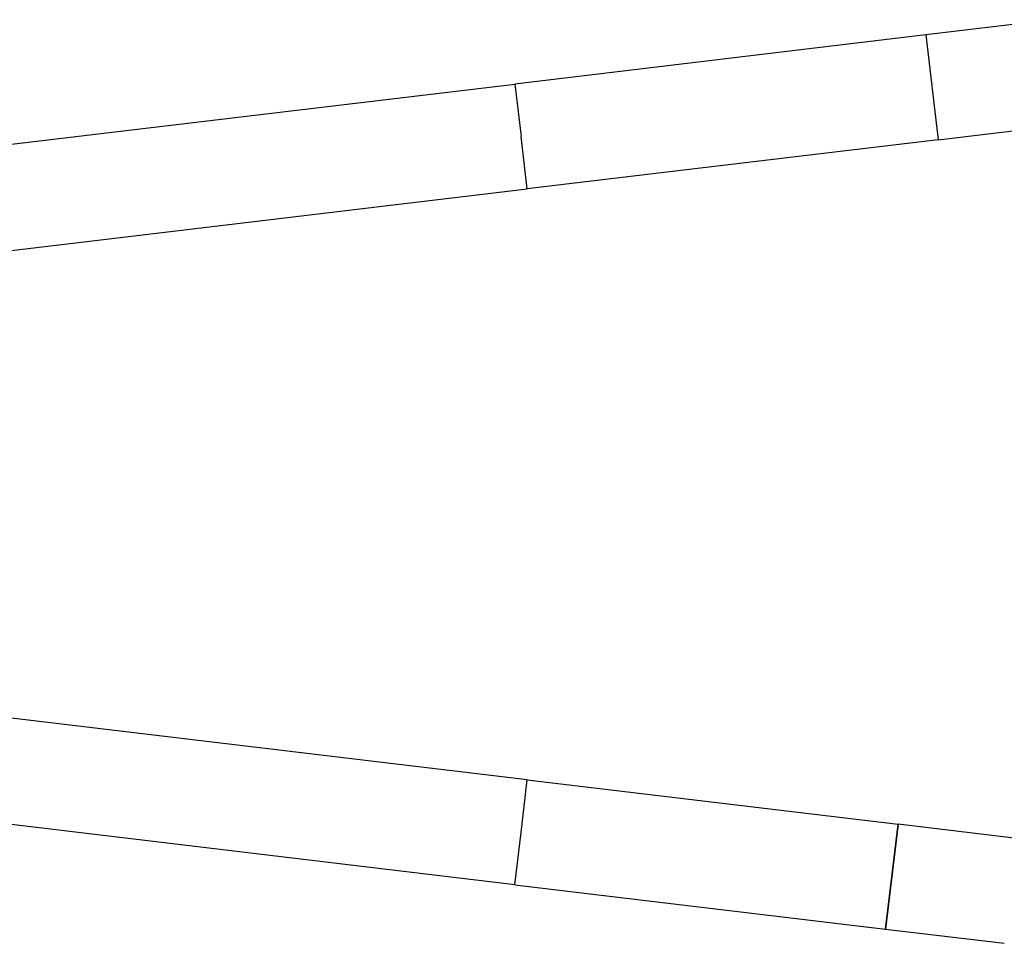
# Model space of a CAD drawing. Units: millimetres. Extents: x -6632 to 5792, y -3587 to 6758.
# Drawn here: x 946 to 2516, y -731 to 741 of the extents above; entities that cross this region are included whole.
import ezdxf

# ---------------------------------------------------------------- set-up
doc = ezdxf.new("R2010")
doc.units = ezdxf.units.MM
doc.layers.add('BSF_2D', color=7, linetype='Continuous')

# ---------------------------------------------------------------- blocks, each defined once
blk = doc.blocks.new('Berliner_Float-Swing_SON725A_2D_ASTM_Block')
at = {"layer": 'BSF_2D'}
for p, q in [((2594.4, 740.8), (2390.8, 716.5)), ((2390.8, 716.5), (1735.4, 638.2)), ((2390.8, 716.5), (2410.8, 549.4)), ((2390.8, 716.5), (2410.8, 549.4)), ((191.4, 453.8), (1735.4, 638.2)), ((1735.4, 638.2), (1745.4, 554.7)), ((2410.8, 549.4), (2614.3, 573.7)), ((1755.4, 471.1), (1745.4, 554.7)), ((2410.8, 549.4), (1755.4, 471.1)), ((211.4, 286.7), (1755.4, 471.1)), ((1755.4, -471.1), (211.4, -286.7)), ((1735.4, -638.2), (191.4, -453.8)), ((1745.4, -554.7), (1755.4, -471.1)), ((1755.4, -471.1), (2346.7, -541.7)), ((2326.8, -708.8), (2346.7, -541.7)), ((2346.7, -541.7), (2326.8, -708.8)), ((2536.2, -564.3), (2346.7, -541.7)), ((1735.4, -638.2), (1745.4, -554.7)), ((1735.4, -638.2), (2326.8, -708.8)), ((2326.8, -708.8), (2516.2, -731.5))]:
    blk.add_line(p, q, dxfattribs=at)

msp = doc.modelspace()

# ---------------------------------------------------------------- block references
at = {"layer": 'BSF_2D'}
msp.add_blockref('Berliner_Float-Swing_SON725A_2D_ASTM_Block', (0, 0), dxfattribs=at)

doc.saveas('drawing.dxf')
